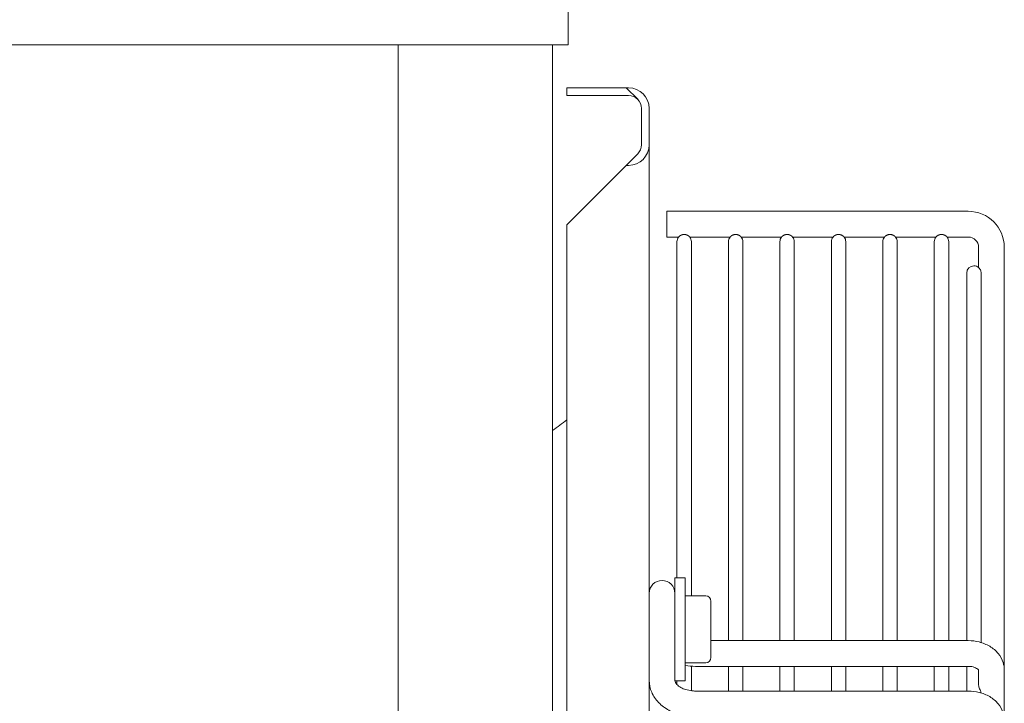
# Model space of a CAD drawing. Units: millimetres. Extents: x 19286 to 29894, y -9205 to -1178.
# Drawn here: x 26801 to 26992, y -4201 to -4068 of the extents above; entities that cross this region are included whole.
import ezdxf

# ---------------------------------------------------------------- set-up
doc = ezdxf.new("R2010")
doc.units = ezdxf.units.MM

# ---------------------------------------------------------------- blocks, each defined once
blk = doc.blocks.new('A$C947fd24f')
at = {"color": 0, "linetype": 'Continuous', "lineweight": 0}
for p, q in [((1088.24, 1127.27), (1088.24, 1082.14)), ((1085.14, 1082.14), (33.51, 1082.14)), ((1055.24, 1082.14), (1055.24, -282.11)), ((1086.24, 1082.14), (1085.14, 1082.14)), ((1085.24, -287.11), (1085.24, 1082.14)), ((1086.24, 1082.14), (1088.24, 1082.14)), ((1088, 1073.76), (1088, 1072.26)), ((1099.54, 1073.76), (1088, 1073.76)), ((1099.54, 1073.76), (1100, 1073.76)), ((1099.54, 1073.76), (1101.77, 1071.53)), ((1100, 1072.26), (1088, 1072.26)), ((1102.5, 1062.69), (1102.5, 1069.76)), ((1104, 1062.69), (1104, 1069.76)), ((1104, 1062.69), (1104, 428.84)), ((1099.54, 1058.69), (1101.77, 1060.93)), ((1099.54, 1058.69), (1088, 1047.16)), ((1099.54, 1058.69), (1100, 1058.69)), ((1107.4, 1049.76), (1166, 1049.76)), ((1107.4, 1044.76), (1107.4, 1049.76)), ((1088, 1047.16), (1088, 444.37)), ((1107.4, 1044.76), (1109.73, 1044.76)), ((1111.87, 1044.76), (1119.73, 1044.76)), ((1121.87, 1044.76), (1129.73, 1044.76)), ((1131.87, 1044.76), (1139.73, 1044.76)), ((1141.87, 1044.76), (1149.73, 1044.76)), ((1151.87, 1044.76), (1159.73, 1044.76)), ((1161.87, 1044.76), (1166, 1044.76)), ((1109.4, 1043.86), (1109.4, 978.5)), ((1112.2, 975), (1112.2, 1043.86)), ((1119.4, 1043.86), (1119.4, 966.3)), ((1122.2, 966.3), (1122.2, 1043.86)), ((1129.4, 1043.86), (1129.4, 966.3)), ((1132.2, 966.3), (1132.2, 1043.86)), ((1139.4, 1043.86), (1139.4, 966.3)), ((1142.2, 966.3), (1142.2, 1043.86)), ((1149.4, 1043.86), (1149.4, 966.3)), ((1152.2, 966.3), (1152.2, 1043.86)), ((1159.4, 1043.86), (1159.4, 966.3)), ((1162.2, 966.3), (1162.2, 1043.86)), ((1168, 1042.76), (1168, 1038.84)), ((1173, 1042.76), (1173, 960.6)), ((1165.7, 1037.76), (1165.7, 966.3)), ((1168.5, 965.93), (1168.5, 1037.76)), ((1109, 961.43), (1109, 978.5)), ((1109, 978.5), (1111, 978.5)), ((1111, 961.43), (1111, 978.5)), ((1115, 975), (1111, 975)), ((1116, 964.61), (1116, 974)), ((1166, 966.3), (1116, 966.3)), ((1116, 963), (1116, 964.61)), ((1109, 961.43), (1109, 958.5)), ((1115, 962), (1111, 962)), ((1111, 961.43), (1111, 958.5)), ((1112.2, 956.55), (1112.2, 961.33)), ((1166, 961.3), (1113, 961.3)), ((1119.4, 961.3), (1119.4, 956.5)), ((1122.2, 956.5), (1122.2, 961.3)), ((1129.4, 961.3), (1129.4, 956.5)), ((1132.2, 956.5), (1132.2, 961.3)), ((1139.4, 961.3), (1139.4, 956.5)), ((1142.2, 956.5), (1142.2, 961.3)), ((1149.4, 961.3), (1149.4, 956.5)), ((1152.2, 956.5), (1152.2, 961.3)), ((1159.4, 961.3), (1159.4, 956.5)), ((1162.2, 956.5), (1162.2, 961.3)), ((1165.7, 961.3), (1165.7, 956.5)), ((1168, 957.81), (1168, 960.56)), ((1173, 950.84), (1173, 960.6)), ((1109, 958.5), (1111, 958.5)), ((1109.4, 958.5), (1109.4, 957.76)), ((1113, 956.5), (1166, 956.5))]:
    blk.add_line(p, q, dxfattribs=at)
for centre, radius, start, end in [((1100, 1069.76), 4, 360, 90), ((1100, 1069.76), 2.5, 45, 90), ((1100, 1069.76), 2.5, 360, 45), ((1100, 1062.69), 4, 270, 0), ((1100, 1062.69), 2.5, 315, 0), ((1166, 1042.76), 7, 0, 90), ((1110.8, 1043.86), 1.4, 139.9948, 180), ((1110.8, 1043.86), 1.4, 0, 40.0052), ((1120.8, 1043.86), 1.4, 139.9948, 180), ((1120.8, 1043.86), 1.4, 0, 40.0052), ((1130.8, 1043.86), 1.4, 139.9948, 180), ((1130.8, 1043.86), 1.4, 0, 40.0052), ((1140.8, 1043.86), 1.4, 139.9948, 180), ((1140.8, 1043.86), 1.4, 0, 40.0052), ((1150.8, 1043.86), 1.4, 139.9948, 180), ((1150.8, 1043.86), 1.4, 0, 40.0052), ((1160.8, 1043.86), 1.4, 139.9948, 180), ((1160.8, 1043.86), 1.4, 0, 40.0052), ((1166, 1042.76), 2, 360, 90), ((1167.1, 1037.76), 1.4, 90, 180), ((1167.1, 1037.76), 1.4, 49.9948, 90), ((1066.5, 1034.94), 33.5, 304.015, 309.9255), ((1106.5, 975.5), 2.5, 0, 180), ((1115, 974), 1, 0, 90), ((1115, 963), 1, 270, 360)]:
    blk.add_arc(centre, radius, start, end, dxfattribs=at)
for points, knots in [([(1109.73, 1044.76), (1109.73, 1044.76), (1109.73, 1044.77), (1109.73, 1044.77), (1109.73, 1044.77), (1109.74, 1044.77), (1109.74, 1044.78), (1109.74, 1044.78), (1109.75, 1044.79), (1109.75, 1044.79), (1109.76, 1044.8), (1109.77, 1044.81), (1109.77, 1044.81), (1109.78, 1044.82), (1109.79, 1044.83), (1109.8, 1044.84), (1109.81, 1044.85), (1109.82, 1044.86), (1109.83, 1044.87), (1109.84, 1044.88), (1109.85, 1044.89), (1109.86, 1044.9), (1109.87, 1044.91), (1109.89, 1044.92), (1109.9, 1044.93), (1109.91, 1044.95), (1109.93, 1044.96), (1109.94, 1044.97), (1109.96, 1044.98), (1109.97, 1044.99), (1109.99, 1045), (1110, 1045.01), (1110.02, 1045.02), (1110.04, 1045.04), (1110.06, 1045.05), (1110.07, 1045.06), (1110.09, 1045.07), (1110.11, 1045.08), (1110.13, 1045.09), (1110.15, 1045.1), (1110.17, 1045.11), (1110.18, 1045.12), (1110.2, 1045.13), (1110.22, 1045.14), (1110.24, 1045.15), (1110.26, 1045.15), (1110.29, 1045.16), (1110.31, 1045.17), (1110.33, 1045.18), (1110.35, 1045.19), (1110.37, 1045.19), (1110.39, 1045.2), (1110.41, 1045.21), (1110.44, 1045.21), (1110.46, 1045.22), (1110.48, 1045.22), (1110.5, 1045.23), (1110.52, 1045.23), (1110.55, 1045.24), (1110.57, 1045.24), (1110.59, 1045.25), (1110.62, 1045.25), (1110.64, 1045.25), (1110.66, 1045.25), (1110.68, 1045.26), (1110.71, 1045.26), (1110.73, 1045.26), (1110.75, 1045.26), (1110.78, 1045.26), (1110.8, 1045.26)], [0, 0, 0, 0, 0.043478, 0.043478, 0.043478, 0.086957, 0.086957, 0.086957, 0.130435, 0.130435, 0.130435, 0.173913, 0.173913, 0.173913, 0.217391, 0.217391, 0.217391, 0.26087, 0.26087, 0.26087, 0.304348, 0.304348, 0.304348, 0.347826, 0.347826, 0.347826, 0.391304, 0.391304, 0.391304, 0.434783, 0.434783, 0.434783, 0.478261, 0.478261, 0.478261, 0.521739, 0.521739, 0.521739, 0.565217, 0.565217, 0.565217, 0.608696, 0.608696, 0.608696, 0.652174, 0.652174, 0.652174, 0.695652, 0.695652, 0.695652, 0.73913, 0.73913, 0.73913, 0.782609, 0.782609, 0.782609, 0.826087, 0.826087, 0.826087, 0.869565, 0.869565, 0.869565, 0.913043, 0.913043, 0.913043, 0.956522, 0.956522, 0.956522, 1, 1, 1, 1]), ([(1110.8, 1045.26), (1110.82, 1045.26), (1110.85, 1045.26), (1110.87, 1045.26), (1110.89, 1045.26), (1110.92, 1045.26), (1110.94, 1045.25), (1110.96, 1045.25), (1110.99, 1045.25), (1111.01, 1045.25), (1111.03, 1045.24), (1111.05, 1045.24), (1111.08, 1045.23), (1111.1, 1045.23), (1111.12, 1045.22), (1111.14, 1045.22), (1111.17, 1045.21), (1111.19, 1045.21), (1111.21, 1045.2), (1111.23, 1045.19), (1111.25, 1045.19), (1111.27, 1045.18), (1111.3, 1045.17), (1111.32, 1045.16), (1111.34, 1045.15), (1111.36, 1045.15), (1111.38, 1045.14), (1111.4, 1045.13), (1111.42, 1045.12), (1111.44, 1045.11), (1111.46, 1045.1), (1111.47, 1045.09), (1111.49, 1045.08), (1111.51, 1045.07), (1111.53, 1045.06), (1111.55, 1045.05), (1111.56, 1045.04), (1111.58, 1045.02), (1111.6, 1045.01), (1111.61, 1045), (1111.63, 1044.99), (1111.65, 1044.98), (1111.66, 1044.97), (1111.68, 1044.96), (1111.69, 1044.95), (1111.7, 1044.93), (1111.72, 1044.92), (1111.73, 1044.91), (1111.74, 1044.9), (1111.75, 1044.89), (1111.77, 1044.88), (1111.78, 1044.87), (1111.79, 1044.86), (1111.8, 1044.85), (1111.81, 1044.84), (1111.81, 1044.83), (1111.82, 1044.82), (1111.83, 1044.81), (1111.84, 1044.81), (1111.84, 1044.8), (1111.85, 1044.79), (1111.85, 1044.79), (1111.86, 1044.78), (1111.86, 1044.78), (1111.87, 1044.77), (1111.87, 1044.77), (1111.87, 1044.77), (1111.87, 1044.77), (1111.87, 1044.76), (1111.87, 1044.76)], [0, 0, 0, 0, 0.043478, 0.043478, 0.043478, 0.086957, 0.086957, 0.086957, 0.130435, 0.130435, 0.130435, 0.173913, 0.173913, 0.173913, 0.217391, 0.217391, 0.217391, 0.26087, 0.26087, 0.26087, 0.304348, 0.304348, 0.304348, 0.347826, 0.347826, 0.347826, 0.391304, 0.391304, 0.391304, 0.434783, 0.434783, 0.434783, 0.478261, 0.478261, 0.478261, 0.521739, 0.521739, 0.521739, 0.565217, 0.565217, 0.565217, 0.608696, 0.608696, 0.608696, 0.652174, 0.652174, 0.652174, 0.695652, 0.695652, 0.695652, 0.73913, 0.73913, 0.73913, 0.782609, 0.782609, 0.782609, 0.826087, 0.826087, 0.826087, 0.869565, 0.869565, 0.869565, 0.913043, 0.913043, 0.913043, 0.956522, 0.956522, 0.956522, 1, 1, 1, 1]), ([(1119.73, 1044.76), (1119.73, 1044.76), (1119.73, 1044.77), (1119.73, 1044.77), (1119.73, 1044.77), (1119.74, 1044.77), (1119.74, 1044.78), (1119.74, 1044.78), (1119.75, 1044.79), (1119.75, 1044.79), (1119.76, 1044.8), (1119.77, 1044.81), (1119.77, 1044.81), (1119.78, 1044.82), (1119.79, 1044.83), (1119.8, 1044.84), (1119.81, 1044.85), (1119.82, 1044.86), (1119.83, 1044.87), (1119.84, 1044.88), (1119.85, 1044.89), (1119.86, 1044.9), (1119.87, 1044.91), (1119.89, 1044.92), (1119.9, 1044.93), (1119.91, 1044.95), (1119.93, 1044.96), (1119.94, 1044.97), (1119.96, 1044.98), (1119.97, 1044.99), (1119.99, 1045), (1120, 1045.01), (1120.02, 1045.02), (1120.04, 1045.04), (1120.06, 1045.05), (1120.07, 1045.06), (1120.09, 1045.07), (1120.11, 1045.08), (1120.13, 1045.09), (1120.15, 1045.1), (1120.17, 1045.11), (1120.18, 1045.12), (1120.2, 1045.13), (1120.22, 1045.14), (1120.24, 1045.15), (1120.26, 1045.15), (1120.29, 1045.16), (1120.31, 1045.17), (1120.33, 1045.18), (1120.35, 1045.19), (1120.37, 1045.19), (1120.39, 1045.2), (1120.41, 1045.21), (1120.44, 1045.21), (1120.46, 1045.22), (1120.48, 1045.22), (1120.5, 1045.23), (1120.52, 1045.23), (1120.55, 1045.24), (1120.57, 1045.24), (1120.59, 1045.25), (1120.62, 1045.25), (1120.64, 1045.25), (1120.66, 1045.25), (1120.68, 1045.26), (1120.71, 1045.26), (1120.73, 1045.26), (1120.75, 1045.26), (1120.78, 1045.26), (1120.8, 1045.26)], [0, 0, 0, 0, 0.043478, 0.043478, 0.043478, 0.086957, 0.086957, 0.086957, 0.130435, 0.130435, 0.130435, 0.173913, 0.173913, 0.173913, 0.217391, 0.217391, 0.217391, 0.26087, 0.26087, 0.26087, 0.304348, 0.304348, 0.304348, 0.347826, 0.347826, 0.347826, 0.391304, 0.391304, 0.391304, 0.434783, 0.434783, 0.434783, 0.478261, 0.478261, 0.478261, 0.521739, 0.521739, 0.521739, 0.565217, 0.565217, 0.565217, 0.608696, 0.608696, 0.608696, 0.652174, 0.652174, 0.652174, 0.695652, 0.695652, 0.695652, 0.73913, 0.73913, 0.73913, 0.782609, 0.782609, 0.782609, 0.826087, 0.826087, 0.826087, 0.869565, 0.869565, 0.869565, 0.913043, 0.913043, 0.913043, 0.956522, 0.956522, 0.956522, 1, 1, 1, 1]), ([(1120.8, 1045.26), (1120.82, 1045.26), (1120.85, 1045.26), (1120.87, 1045.26), (1120.89, 1045.26), (1120.92, 1045.26), (1120.94, 1045.25), (1120.96, 1045.25), (1120.99, 1045.25), (1121.01, 1045.25), (1121.03, 1045.24), (1121.05, 1045.24), (1121.08, 1045.23), (1121.1, 1045.23), (1121.12, 1045.22), (1121.14, 1045.22), (1121.17, 1045.21), (1121.19, 1045.21), (1121.21, 1045.2), (1121.23, 1045.19), (1121.25, 1045.19), (1121.27, 1045.18), (1121.3, 1045.17), (1121.32, 1045.16), (1121.34, 1045.15), (1121.36, 1045.15), (1121.38, 1045.14), (1121.4, 1045.13), (1121.42, 1045.12), (1121.44, 1045.11), (1121.46, 1045.1), (1121.47, 1045.09), (1121.49, 1045.08), (1121.51, 1045.07), (1121.53, 1045.06), (1121.55, 1045.05), (1121.56, 1045.04), (1121.58, 1045.02), (1121.6, 1045.01), (1121.61, 1045), (1121.63, 1044.99), (1121.65, 1044.98), (1121.66, 1044.97), (1121.68, 1044.96), (1121.69, 1044.95), (1121.7, 1044.93), (1121.72, 1044.92), (1121.73, 1044.91), (1121.74, 1044.9), (1121.75, 1044.89), (1121.77, 1044.88), (1121.78, 1044.87), (1121.79, 1044.86), (1121.8, 1044.85), (1121.81, 1044.84), (1121.81, 1044.83), (1121.82, 1044.82), (1121.83, 1044.81), (1121.84, 1044.81), (1121.84, 1044.8), (1121.85, 1044.79), (1121.85, 1044.79), (1121.86, 1044.78), (1121.86, 1044.78), (1121.87, 1044.77), (1121.87, 1044.77), (1121.87, 1044.77), (1121.87, 1044.77), (1121.87, 1044.76), (1121.87, 1044.76)], [0, 0, 0, 0, 0.043478, 0.043478, 0.043478, 0.086957, 0.086957, 0.086957, 0.130435, 0.130435, 0.130435, 0.173913, 0.173913, 0.173913, 0.217391, 0.217391, 0.217391, 0.26087, 0.26087, 0.26087, 0.304348, 0.304348, 0.304348, 0.347826, 0.347826, 0.347826, 0.391304, 0.391304, 0.391304, 0.434783, 0.434783, 0.434783, 0.478261, 0.478261, 0.478261, 0.521739, 0.521739, 0.521739, 0.565217, 0.565217, 0.565217, 0.608696, 0.608696, 0.608696, 0.652174, 0.652174, 0.652174, 0.695652, 0.695652, 0.695652, 0.73913, 0.73913, 0.73913, 0.782609, 0.782609, 0.782609, 0.826087, 0.826087, 0.826087, 0.869565, 0.869565, 0.869565, 0.913043, 0.913043, 0.913043, 0.956522, 0.956522, 0.956522, 1, 1, 1, 1]), ([(1129.73, 1044.76), (1129.73, 1044.76), (1129.73, 1044.77), (1129.73, 1044.77), (1129.73, 1044.77), (1129.74, 1044.77), (1129.74, 1044.78), (1129.74, 1044.78), (1129.75, 1044.79), (1129.75, 1044.79), (1129.76, 1044.8), (1129.77, 1044.81), (1129.77, 1044.81), (1129.78, 1044.82), (1129.79, 1044.83), (1129.8, 1044.84), (1129.81, 1044.85), (1129.82, 1044.86), (1129.83, 1044.87), (1129.84, 1044.88), (1129.85, 1044.89), (1129.86, 1044.9), (1129.87, 1044.91), (1129.89, 1044.92), (1129.9, 1044.93), (1129.91, 1044.95), (1129.93, 1044.96), (1129.94, 1044.97), (1129.96, 1044.98), (1129.97, 1044.99), (1129.99, 1045), (1130, 1045.01), (1130.02, 1045.02), (1130.04, 1045.04), (1130.06, 1045.05), (1130.07, 1045.06), (1130.09, 1045.07), (1130.11, 1045.08), (1130.13, 1045.09), (1130.15, 1045.1), (1130.17, 1045.11), (1130.18, 1045.12), (1130.2, 1045.13), (1130.22, 1045.14), (1130.24, 1045.15), (1130.26, 1045.15), (1130.29, 1045.16), (1130.31, 1045.17), (1130.33, 1045.18), (1130.35, 1045.19), (1130.37, 1045.19), (1130.39, 1045.2), (1130.41, 1045.21), (1130.44, 1045.21), (1130.46, 1045.22), (1130.48, 1045.22), (1130.5, 1045.23), (1130.52, 1045.23), (1130.55, 1045.24), (1130.57, 1045.24), (1130.59, 1045.25), (1130.62, 1045.25), (1130.64, 1045.25), (1130.66, 1045.25), (1130.68, 1045.26), (1130.71, 1045.26), (1130.73, 1045.26), (1130.75, 1045.26), (1130.78, 1045.26), (1130.8, 1045.26)], [0, 0, 0, 0, 0.043478, 0.043478, 0.043478, 0.086957, 0.086957, 0.086957, 0.130435, 0.130435, 0.130435, 0.173913, 0.173913, 0.173913, 0.217391, 0.217391, 0.217391, 0.26087, 0.26087, 0.26087, 0.304348, 0.304348, 0.304348, 0.347826, 0.347826, 0.347826, 0.391304, 0.391304, 0.391304, 0.434783, 0.434783, 0.434783, 0.478261, 0.478261, 0.478261, 0.521739, 0.521739, 0.521739, 0.565217, 0.565217, 0.565217, 0.608696, 0.608696, 0.608696, 0.652174, 0.652174, 0.652174, 0.695652, 0.695652, 0.695652, 0.73913, 0.73913, 0.73913, 0.782609, 0.782609, 0.782609, 0.826087, 0.826087, 0.826087, 0.869565, 0.869565, 0.869565, 0.913043, 0.913043, 0.913043, 0.956522, 0.956522, 0.956522, 1, 1, 1, 1]), ([(1130.8, 1045.26), (1130.82, 1045.26), (1130.85, 1045.26), (1130.87, 1045.26), (1130.89, 1045.26), (1130.92, 1045.26), (1130.94, 1045.25), (1130.96, 1045.25), (1130.99, 1045.25), (1131.01, 1045.25), (1131.03, 1045.24), (1131.05, 1045.24), (1131.08, 1045.23), (1131.1, 1045.23), (1131.12, 1045.22), (1131.14, 1045.22), (1131.17, 1045.21), (1131.19, 1045.21), (1131.21, 1045.2), (1131.23, 1045.19), (1131.25, 1045.19), (1131.27, 1045.18), (1131.3, 1045.17), (1131.32, 1045.16), (1131.34, 1045.15), (1131.36, 1045.15), (1131.38, 1045.14), (1131.4, 1045.13), (1131.42, 1045.12), (1131.44, 1045.11), (1131.46, 1045.1), (1131.47, 1045.09), (1131.49, 1045.08), (1131.51, 1045.07), (1131.53, 1045.06), (1131.55, 1045.05), (1131.56, 1045.04), (1131.58, 1045.02), (1131.6, 1045.01), (1131.61, 1045), (1131.63, 1044.99), (1131.65, 1044.98), (1131.66, 1044.97), (1131.68, 1044.96), (1131.69, 1044.95), (1131.7, 1044.93), (1131.72, 1044.92), (1131.73, 1044.91), (1131.74, 1044.9), (1131.75, 1044.89), (1131.77, 1044.88), (1131.78, 1044.87), (1131.79, 1044.86), (1131.8, 1044.85), (1131.81, 1044.84), (1131.81, 1044.83), (1131.82, 1044.82), (1131.83, 1044.81), (1131.84, 1044.81), (1131.84, 1044.8), (1131.85, 1044.79), (1131.85, 1044.79), (1131.86, 1044.78), (1131.86, 1044.78), (1131.87, 1044.77), (1131.87, 1044.77), (1131.87, 1044.77), (1131.87, 1044.77), (1131.87, 1044.76), (1131.87, 1044.76)], [0, 0, 0, 0, 0.043478, 0.043478, 0.043478, 0.086957, 0.086957, 0.086957, 0.130435, 0.130435, 0.130435, 0.173913, 0.173913, 0.173913, 0.217391, 0.217391, 0.217391, 0.26087, 0.26087, 0.26087, 0.304348, 0.304348, 0.304348, 0.347826, 0.347826, 0.347826, 0.391304, 0.391304, 0.391304, 0.434783, 0.434783, 0.434783, 0.478261, 0.478261, 0.478261, 0.521739, 0.521739, 0.521739, 0.565217, 0.565217, 0.565217, 0.608696, 0.608696, 0.608696, 0.652174, 0.652174, 0.652174, 0.695652, 0.695652, 0.695652, 0.73913, 0.73913, 0.73913, 0.782609, 0.782609, 0.782609, 0.826087, 0.826087, 0.826087, 0.869565, 0.869565, 0.869565, 0.913043, 0.913043, 0.913043, 0.956522, 0.956522, 0.956522, 1, 1, 1, 1]), ([(1139.73, 1044.76), (1139.73, 1044.76), (1139.73, 1044.77), (1139.73, 1044.77), (1139.73, 1044.77), (1139.74, 1044.77), (1139.74, 1044.78), (1139.74, 1044.78), (1139.75, 1044.79), (1139.75, 1044.79), (1139.76, 1044.8), (1139.77, 1044.81), (1139.77, 1044.81), (1139.78, 1044.82), (1139.79, 1044.83), (1139.8, 1044.84), (1139.81, 1044.85), (1139.82, 1044.86), (1139.83, 1044.87), (1139.84, 1044.88), (1139.85, 1044.89), (1139.86, 1044.9), (1139.87, 1044.91), (1139.89, 1044.92), (1139.9, 1044.93), (1139.91, 1044.95), (1139.93, 1044.96), (1139.94, 1044.97), (1139.96, 1044.98), (1139.97, 1044.99), (1139.99, 1045), (1140, 1045.01), (1140.02, 1045.02), (1140.04, 1045.04), (1140.06, 1045.05), (1140.07, 1045.06), (1140.09, 1045.07), (1140.11, 1045.08), (1140.13, 1045.09), (1140.15, 1045.1), (1140.17, 1045.11), (1140.18, 1045.12), (1140.2, 1045.13), (1140.22, 1045.14), (1140.24, 1045.15), (1140.26, 1045.15), (1140.29, 1045.16), (1140.31, 1045.17), (1140.33, 1045.18), (1140.35, 1045.19), (1140.37, 1045.19), (1140.39, 1045.2), (1140.41, 1045.21), (1140.44, 1045.21), (1140.46, 1045.22), (1140.48, 1045.22), (1140.5, 1045.23), (1140.52, 1045.23), (1140.55, 1045.24), (1140.57, 1045.24), (1140.59, 1045.25), (1140.62, 1045.25), (1140.64, 1045.25), (1140.66, 1045.25), (1140.68, 1045.26), (1140.71, 1045.26), (1140.73, 1045.26), (1140.75, 1045.26), (1140.78, 1045.26), (1140.8, 1045.26)], [0, 0, 0, 0, 0.043478, 0.043478, 0.043478, 0.086957, 0.086957, 0.086957, 0.130435, 0.130435, 0.130435, 0.173913, 0.173913, 0.173913, 0.217391, 0.217391, 0.217391, 0.26087, 0.26087, 0.26087, 0.304348, 0.304348, 0.304348, 0.347826, 0.347826, 0.347826, 0.391304, 0.391304, 0.391304, 0.434783, 0.434783, 0.434783, 0.478261, 0.478261, 0.478261, 0.521739, 0.521739, 0.521739, 0.565217, 0.565217, 0.565217, 0.608696, 0.608696, 0.608696, 0.652174, 0.652174, 0.652174, 0.695652, 0.695652, 0.695652, 0.73913, 0.73913, 0.73913, 0.782609, 0.782609, 0.782609, 0.826087, 0.826087, 0.826087, 0.869565, 0.869565, 0.869565, 0.913043, 0.913043, 0.913043, 0.956522, 0.956522, 0.956522, 1, 1, 1, 1]), ([(1140.8, 1045.26), (1140.82, 1045.26), (1140.85, 1045.26), (1140.87, 1045.26), (1140.89, 1045.26), (1140.92, 1045.26), (1140.94, 1045.25), (1140.96, 1045.25), (1140.99, 1045.25), (1141.01, 1045.25), (1141.03, 1045.24), (1141.05, 1045.24), (1141.08, 1045.23), (1141.1, 1045.23), (1141.12, 1045.22), (1141.14, 1045.22), (1141.17, 1045.21), (1141.19, 1045.21), (1141.21, 1045.2), (1141.23, 1045.19), (1141.25, 1045.19), (1141.27, 1045.18), (1141.3, 1045.17), (1141.32, 1045.16), (1141.34, 1045.15), (1141.36, 1045.15), (1141.38, 1045.14), (1141.4, 1045.13), (1141.42, 1045.12), (1141.44, 1045.11), (1141.46, 1045.1), (1141.47, 1045.09), (1141.49, 1045.08), (1141.51, 1045.07), (1141.53, 1045.06), (1141.55, 1045.05), (1141.56, 1045.04), (1141.58, 1045.02), (1141.6, 1045.01), (1141.61, 1045), (1141.63, 1044.99), (1141.65, 1044.98), (1141.66, 1044.97), (1141.68, 1044.96), (1141.69, 1044.95), (1141.7, 1044.93), (1141.72, 1044.92), (1141.73, 1044.91), (1141.74, 1044.9), (1141.75, 1044.89), (1141.77, 1044.88), (1141.78, 1044.87), (1141.79, 1044.86), (1141.8, 1044.85), (1141.81, 1044.84), (1141.81, 1044.83), (1141.82, 1044.82), (1141.83, 1044.81), (1141.84, 1044.81), (1141.84, 1044.8), (1141.85, 1044.79), (1141.85, 1044.79), (1141.86, 1044.78), (1141.86, 1044.78), (1141.87, 1044.77), (1141.87, 1044.77), (1141.87, 1044.77), (1141.87, 1044.77), (1141.87, 1044.76), (1141.87, 1044.76)], [0, 0, 0, 0, 0.043478, 0.043478, 0.043478, 0.086957, 0.086957, 0.086957, 0.130435, 0.130435, 0.130435, 0.173913, 0.173913, 0.173913, 0.217391, 0.217391, 0.217391, 0.26087, 0.26087, 0.26087, 0.304348, 0.304348, 0.304348, 0.347826, 0.347826, 0.347826, 0.391304, 0.391304, 0.391304, 0.434783, 0.434783, 0.434783, 0.478261, 0.478261, 0.478261, 0.521739, 0.521739, 0.521739, 0.565217, 0.565217, 0.565217, 0.608696, 0.608696, 0.608696, 0.652174, 0.652174, 0.652174, 0.695652, 0.695652, 0.695652, 0.73913, 0.73913, 0.73913, 0.782609, 0.782609, 0.782609, 0.826087, 0.826087, 0.826087, 0.869565, 0.869565, 0.869565, 0.913043, 0.913043, 0.913043, 0.956522, 0.956522, 0.956522, 1, 1, 1, 1]), ([(1149.73, 1044.76), (1149.73, 1044.76), (1149.73, 1044.77), (1149.73, 1044.77), (1149.73, 1044.77), (1149.74, 1044.77), (1149.74, 1044.78), (1149.74, 1044.78), (1149.75, 1044.79), (1149.75, 1044.79), (1149.76, 1044.8), (1149.77, 1044.81), (1149.77, 1044.81), (1149.78, 1044.82), (1149.79, 1044.83), (1149.8, 1044.84), (1149.81, 1044.85), (1149.82, 1044.86), (1149.83, 1044.87), (1149.84, 1044.88), (1149.85, 1044.89), (1149.86, 1044.9), (1149.87, 1044.91), (1149.89, 1044.92), (1149.9, 1044.93), (1149.91, 1044.95), (1149.93, 1044.96), (1149.94, 1044.97), (1149.96, 1044.98), (1149.97, 1044.99), (1149.99, 1045), (1150, 1045.01), (1150.02, 1045.02), (1150.04, 1045.04), (1150.06, 1045.05), (1150.07, 1045.06), (1150.09, 1045.07), (1150.11, 1045.08), (1150.13, 1045.09), (1150.15, 1045.1), (1150.17, 1045.11), (1150.18, 1045.12), (1150.2, 1045.13), (1150.22, 1045.14), (1150.24, 1045.15), (1150.26, 1045.15), (1150.29, 1045.16), (1150.31, 1045.17), (1150.33, 1045.18), (1150.35, 1045.19), (1150.37, 1045.19), (1150.39, 1045.2), (1150.41, 1045.21), (1150.44, 1045.21), (1150.46, 1045.22), (1150.48, 1045.22), (1150.5, 1045.23), (1150.52, 1045.23), (1150.55, 1045.24), (1150.57, 1045.24), (1150.59, 1045.25), (1150.62, 1045.25), (1150.64, 1045.25), (1150.66, 1045.25), (1150.68, 1045.26), (1150.71, 1045.26), (1150.73, 1045.26), (1150.75, 1045.26), (1150.78, 1045.26), (1150.8, 1045.26)], [0, 0, 0, 0, 0.043478, 0.043478, 0.043478, 0.086957, 0.086957, 0.086957, 0.130435, 0.130435, 0.130435, 0.173913, 0.173913, 0.173913, 0.217391, 0.217391, 0.217391, 0.26087, 0.26087, 0.26087, 0.304348, 0.304348, 0.304348, 0.347826, 0.347826, 0.347826, 0.391304, 0.391304, 0.391304, 0.434783, 0.434783, 0.434783, 0.478261, 0.478261, 0.478261, 0.521739, 0.521739, 0.521739, 0.565217, 0.565217, 0.565217, 0.608696, 0.608696, 0.608696, 0.652174, 0.652174, 0.652174, 0.695652, 0.695652, 0.695652, 0.73913, 0.73913, 0.73913, 0.782609, 0.782609, 0.782609, 0.826087, 0.826087, 0.826087, 0.869565, 0.869565, 0.869565, 0.913043, 0.913043, 0.913043, 0.956522, 0.956522, 0.956522, 1, 1, 1, 1]), ([(1150.8, 1045.26), (1150.82, 1045.26), (1150.85, 1045.26), (1150.87, 1045.26), (1150.89, 1045.26), (1150.92, 1045.26), (1150.94, 1045.25), (1150.96, 1045.25), (1150.99, 1045.25), (1151.01, 1045.25), (1151.03, 1045.24), (1151.05, 1045.24), (1151.08, 1045.23), (1151.1, 1045.23), (1151.12, 1045.22), (1151.14, 1045.22), (1151.17, 1045.21), (1151.19, 1045.21), (1151.21, 1045.2), (1151.23, 1045.19), (1151.25, 1045.19), (1151.27, 1045.18), (1151.3, 1045.17), (1151.32, 1045.16), (1151.34, 1045.15), (1151.36, 1045.15), (1151.38, 1045.14), (1151.4, 1045.13), (1151.42, 1045.12), (1151.44, 1045.11), (1151.46, 1045.1), (1151.47, 1045.09), (1151.49, 1045.08), (1151.51, 1045.07), (1151.53, 1045.06), (1151.55, 1045.05), (1151.56, 1045.04), (1151.58, 1045.02), (1151.6, 1045.01), (1151.61, 1045), (1151.63, 1044.99), (1151.65, 1044.98), (1151.66, 1044.97), (1151.68, 1044.96), (1151.69, 1044.95), (1151.7, 1044.93), (1151.72, 1044.92), (1151.73, 1044.91), (1151.74, 1044.9), (1151.75, 1044.89), (1151.77, 1044.88), (1151.78, 1044.87), (1151.79, 1044.86), (1151.8, 1044.85), (1151.81, 1044.84), (1151.81, 1044.83), (1151.82, 1044.82), (1151.83, 1044.81), (1151.84, 1044.81), (1151.84, 1044.8), (1151.85, 1044.79), (1151.85, 1044.79), (1151.86, 1044.78), (1151.86, 1044.78), (1151.87, 1044.77), (1151.87, 1044.77), (1151.87, 1044.77), (1151.87, 1044.77), (1151.87, 1044.76), (1151.87, 1044.76)], [0, 0, 0, 0, 0.043478, 0.043478, 0.043478, 0.086957, 0.086957, 0.086957, 0.130435, 0.130435, 0.130435, 0.173913, 0.173913, 0.173913, 0.217391, 0.217391, 0.217391, 0.26087, 0.26087, 0.26087, 0.304348, 0.304348, 0.304348, 0.347826, 0.347826, 0.347826, 0.391304, 0.391304, 0.391304, 0.434783, 0.434783, 0.434783, 0.478261, 0.478261, 0.478261, 0.521739, 0.521739, 0.521739, 0.565217, 0.565217, 0.565217, 0.608696, 0.608696, 0.608696, 0.652174, 0.652174, 0.652174, 0.695652, 0.695652, 0.695652, 0.73913, 0.73913, 0.73913, 0.782609, 0.782609, 0.782609, 0.826087, 0.826087, 0.826087, 0.869565, 0.869565, 0.869565, 0.913043, 0.913043, 0.913043, 0.956522, 0.956522, 0.956522, 1, 1, 1, 1]), ([(1159.73, 1044.76), (1159.73, 1044.76), (1159.73, 1044.77), (1159.73, 1044.77), (1159.73, 1044.77), (1159.74, 1044.77), (1159.74, 1044.78), (1159.74, 1044.78), (1159.75, 1044.79), (1159.75, 1044.79), (1159.76, 1044.8), (1159.77, 1044.81), (1159.77, 1044.81), (1159.78, 1044.82), (1159.79, 1044.83), (1159.8, 1044.84), (1159.81, 1044.85), (1159.82, 1044.86), (1159.83, 1044.87), (1159.84, 1044.88), (1159.85, 1044.89), (1159.86, 1044.9), (1159.87, 1044.91), (1159.89, 1044.92), (1159.9, 1044.93), (1159.91, 1044.95), (1159.93, 1044.96), (1159.94, 1044.97), (1159.96, 1044.98), (1159.97, 1044.99), (1159.99, 1045), (1160, 1045.01), (1160.02, 1045.02), (1160.04, 1045.04), (1160.06, 1045.05), (1160.07, 1045.06), (1160.09, 1045.07), (1160.11, 1045.08), (1160.13, 1045.09), (1160.15, 1045.1), (1160.17, 1045.11), (1160.18, 1045.12), (1160.2, 1045.13), (1160.22, 1045.14), (1160.24, 1045.15), (1160.26, 1045.15), (1160.29, 1045.16), (1160.31, 1045.17), (1160.33, 1045.18), (1160.35, 1045.19), (1160.37, 1045.19), (1160.39, 1045.2), (1160.41, 1045.21), (1160.44, 1045.21), (1160.46, 1045.22), (1160.48, 1045.22), (1160.5, 1045.23), (1160.52, 1045.23), (1160.55, 1045.24), (1160.57, 1045.24), (1160.59, 1045.25), (1160.62, 1045.25), (1160.64, 1045.25), (1160.66, 1045.25), (1160.68, 1045.26), (1160.71, 1045.26), (1160.73, 1045.26), (1160.75, 1045.26), (1160.78, 1045.26), (1160.8, 1045.26)], [0, 0, 0, 0, 0.043478, 0.043478, 0.043478, 0.086957, 0.086957, 0.086957, 0.130435, 0.130435, 0.130435, 0.173913, 0.173913, 0.173913, 0.217391, 0.217391, 0.217391, 0.26087, 0.26087, 0.26087, 0.304348, 0.304348, 0.304348, 0.347826, 0.347826, 0.347826, 0.391304, 0.391304, 0.391304, 0.434783, 0.434783, 0.434783, 0.478261, 0.478261, 0.478261, 0.521739, 0.521739, 0.521739, 0.565217, 0.565217, 0.565217, 0.608696, 0.608696, 0.608696, 0.652174, 0.652174, 0.652174, 0.695652, 0.695652, 0.695652, 0.73913, 0.73913, 0.73913, 0.782609, 0.782609, 0.782609, 0.826087, 0.826087, 0.826087, 0.869565, 0.869565, 0.869565, 0.913043, 0.913043, 0.913043, 0.956522, 0.956522, 0.956522, 1, 1, 1, 1]), ([(1160.8, 1045.26), (1160.82, 1045.26), (1160.85, 1045.26), (1160.87, 1045.26), (1160.89, 1045.26), (1160.92, 1045.26), (1160.94, 1045.25), (1160.96, 1045.25), (1160.99, 1045.25), (1161.01, 1045.25), (1161.03, 1045.24), (1161.05, 1045.24), (1161.08, 1045.23), (1161.1, 1045.23), (1161.12, 1045.22), (1161.14, 1045.22), (1161.17, 1045.21), (1161.19, 1045.21), (1161.21, 1045.2), (1161.23, 1045.19), (1161.25, 1045.19), (1161.27, 1045.18), (1161.3, 1045.17), (1161.32, 1045.16), (1161.34, 1045.15), (1161.36, 1045.15), (1161.38, 1045.14), (1161.4, 1045.13), (1161.42, 1045.12), (1161.44, 1045.11), (1161.46, 1045.1), (1161.47, 1045.09), (1161.49, 1045.08), (1161.51, 1045.07), (1161.53, 1045.06), (1161.55, 1045.05), (1161.56, 1045.04), (1161.58, 1045.02), (1161.6, 1045.01), (1161.61, 1045), (1161.63, 1044.99), (1161.65, 1044.98), (1161.66, 1044.97), (1161.68, 1044.96), (1161.69, 1044.95), (1161.7, 1044.93), (1161.72, 1044.92), (1161.73, 1044.91), (1161.74, 1044.9), (1161.75, 1044.89), (1161.77, 1044.88), (1161.78, 1044.87), (1161.79, 1044.86), (1161.8, 1044.85), (1161.81, 1044.84), (1161.81, 1044.83), (1161.82, 1044.82), (1161.83, 1044.81), (1161.84, 1044.81), (1161.84, 1044.8), (1161.85, 1044.79), (1161.85, 1044.79), (1161.86, 1044.78), (1161.86, 1044.78), (1161.87, 1044.77), (1161.87, 1044.77), (1161.87, 1044.77), (1161.87, 1044.77), (1161.87, 1044.76), (1161.87, 1044.76)], [0, 0, 0, 0, 0.043478, 0.043478, 0.043478, 0.086957, 0.086957, 0.086957, 0.130435, 0.130435, 0.130435, 0.173913, 0.173913, 0.173913, 0.217391, 0.217391, 0.217391, 0.26087, 0.26087, 0.26087, 0.304348, 0.304348, 0.304348, 0.347826, 0.347826, 0.347826, 0.391304, 0.391304, 0.391304, 0.434783, 0.434783, 0.434783, 0.478261, 0.478261, 0.478261, 0.521739, 0.521739, 0.521739, 0.565217, 0.565217, 0.565217, 0.608696, 0.608696, 0.608696, 0.652174, 0.652174, 0.652174, 0.695652, 0.695652, 0.695652, 0.73913, 0.73913, 0.73913, 0.782609, 0.782609, 0.782609, 0.826087, 0.826087, 0.826087, 0.869565, 0.869565, 0.869565, 0.913043, 0.913043, 0.913043, 0.956522, 0.956522, 0.956522, 1, 1, 1, 1]), ([(1168, 1038.84), (1168, 1038.84), (1168, 1038.84), (1168, 1038.84), (1168, 1038.84), (1168, 1038.84), (1168, 1038.84), (1168, 1038.84), (1168.02, 1038.82), (1168.1, 1038.75), (1168.14, 1038.7), (1168.25, 1038.56), (1168.31, 1038.48), (1168.4, 1038.29), (1168.44, 1038.19), (1168.49, 1037.98), (1168.5, 1037.87), (1168.5, 1037.76)], [0, 0, 0, 0, 0.0003881, 0.0003881, 0.0009488, 0.0009488, 0.0023836, 0.0023836, 0.0573268, 0.0573268, 0.1058825, 0.1058825, 0.153971, 0.153971, 0.1968537, 0.1968537, 0.2352448, 0.2352448, 0.2352448, 0.2352448]), ([(1166, 966.3), (1166.71, 966.3), (1167.43, 966.21), (1168.84, 965.86), (1169.55, 965.57), (1170.81, 964.82), (1171.37, 964.35), (1172.25, 963.28), (1172.58, 962.67), (1172.93, 961.57), (1173, 961.09), (1173, 960.6)], [0, 0, 0, 0, 2.13163, 2.13163, 4.436726, 4.436726, 6.740803, 6.740803, 8.952637, 8.952637, 10.555609, 10.555609, 10.555609, 10.555609]), ([(1168.01, 960.55), (1168.01, 960.55), (1168.01, 960.55), (1168, 960.57), (1167.97, 960.61), (1167.88, 960.71), (1167.84, 960.75), (1167.7, 960.86), (1167.57, 960.94), (1167.28, 961.07), (1167.12, 961.13), (1166.77, 961.23), (1166.57, 961.26), (1166.25, 961.29), (1166.12, 961.3), (1166, 961.3)], [0.828742, 0.828742, 0.828742, 0.828742, 1.070693, 1.070693, 1.810132, 1.810132, 2.193259, 2.193259, 2.864313, 2.864313, 3.452226, 3.452226, 4.061288, 4.061288, 4.431633, 4.431633, 4.431633, 4.431633]), ([(1113, 951.5), (1112.08, 951.5), (1111.15, 951.61), (1109.41, 952.04), (1108.57, 952.36), (1107.07, 953.18), (1106.39, 953.69), (1105.26, 954.86), (1104.8, 955.54), (1104.17, 956.99), (1104, 957.79), (1104, 958.57)], [0, 0, 0, 0, 2.762806, 2.762806, 5.478657, 5.478657, 8.201017, 8.201017, 10.899631, 10.899631, 13.619265, 13.619265, 13.619265, 13.619265]), ([(1109, 958.5), (1109.01, 958.41), (1109.04, 958.31), (1109.16, 958.06), (1109.25, 957.93), (1109.57, 957.58), (1109.84, 957.37), (1110.45, 957.02), (1110.77, 956.89), (1111.48, 956.67), (1111.87, 956.59), (1112.51, 956.52), (1112.76, 956.5), (1113, 956.5)], [0.029541, 0.029541, 0.029541, 0.029541, 1.28282, 1.28282, 2.410433, 2.410433, 3.885189, 3.885189, 5.085757, 5.085757, 6.300722, 6.300722, 7.037182, 7.037182, 7.037182, 7.037182]), ([(1168.49, 956.14), (1168.48, 956.22), (1168.46, 956.3), (1168.39, 956.51), (1168.35, 956.63), (1168.24, 956.88), (1168.19, 957.01), (1168.09, 957.28), (1168.06, 957.4), (1168.02, 957.59), (1168.01, 957.67), (1168, 957.76), (1168, 957.78), (1168, 957.8), (1168, 957.8), (1168, 957.8), (1168, 957.8), (1168, 957.81), (1168, 957.81), (1168, 957.81)], [-0.2159376, -0.2159376, -0.2159376, -0.2159376, -0.1822098, -0.1822098, -0.1380324, -0.1380324, -0.0886658, -0.0886658, -0.042898, -0.042898, -0.0114293, -0.0114293, -0.0036674, -0.0036674, -0.002697, -0.002697, -0.0022171, -0.0022171, -0.0019581, -0.0019581, -0.0019581, -0.0019581]), ([(1166, 956.5), (1166.71, 956.5), (1167.43, 956.42), (1168.84, 956.06), (1169.55, 955.78), (1170.8, 955.04), (1171.37, 954.56), (1172.25, 953.5), (1172.59, 952.9), (1172.93, 951.8), (1173, 951.32), (1173, 950.84)], [0, 0, 0, 0, 2.130256, 2.130256, 4.434501, 4.434501, 6.74087, 6.74087, 8.953852, 8.953852, 10.544435, 10.544435, 10.544435, 10.544435])]:
    blk.add_open_spline(points, degree=3, knots=knots, dxfattribs=at)
blk.add_open_spline([(1113, 961.3), (1112.33, 961.3), (1111.66, 961.36), (1111, 961.47)], degree=3, dxfattribs=at)

msp = doc.modelspace()

# ---------------------------------------------------------------- block references
msp.add_blockref('A$C947fd24f', (25819.26, -5154.7, -577.02))

doc.saveas('drawing.dxf')
